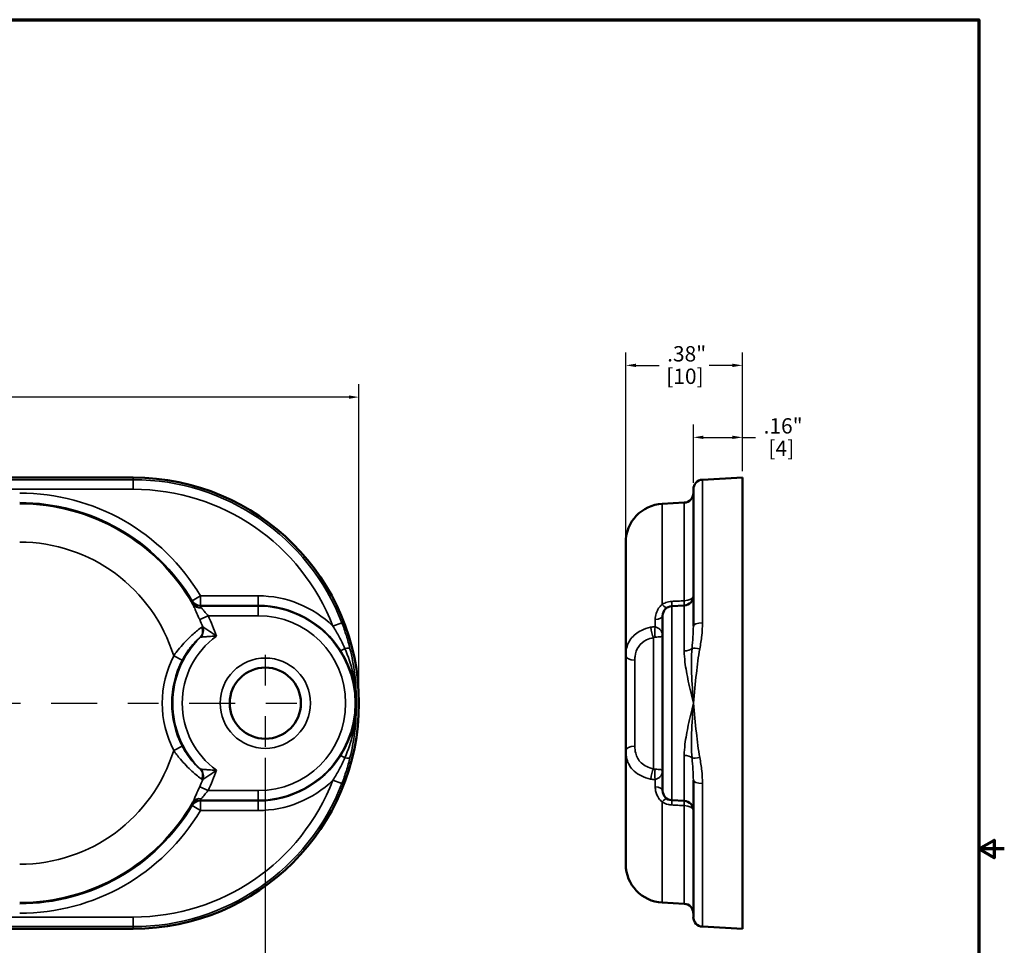
# Model space of a CAD drawing. Units: inches. Extents: x 0.05 to 7.29, y 0.05 to 5.62.
# Drawn here: x 4.08 to 7.29, y 2.52 to 5.54 of the extents above; entities that cross this region are included whole.
import ezdxf

# ---------------------------------------------------------------- set-up
doc = ezdxf.new("R2010")
doc.units = ezdxf.units.IN
doc.header["$LTSCALE"] = 0.333333
doc.header["$MEASUREMENT"] = 0
doc.linetypes.add('CHAIN', pattern=[0.7087, 0.4724, -0.0591, 0.1181, -0.0591])
for name, color, linetype, lineweight in [('Border (ANSI)', 7, 'Continuous', 70), ('Center Mark (ANSI)', 7, 'Continuous', 25), ('Centerline (ANSI)', 7, 'Continuous', 25), ('Dimension (ANSI)', 7, 'Continuous', 25), ('Visible (ANSI)', 7, 'Continuous', 50), ('Visible Narrow (ANSI)', 7, 'Continuous', 35)]:
    doc.layers.add(name, color=color, linetype=linetype, lineweight=lineweight)
doc.styles.add('Note Text (ANSI)', font='tahoma.ttf')
doc.dimstyles.new('Default (ANSI)', dxfattribs={"dimscale": 0.333333, "dimtxt": 0.15, "dimasz": 0.098425, "dimexe": 0.125, "dimexo": 0.0625, "dimgap": 0.031496, "dimtad": 0, "dimtih": 1, "dimtoh": 1, "dimrnd": 1e-08, "dimzin": 4, "dimdsep": 46, "dimtxsty": 'Note Text (ANSI)', "dimcen": 0.09, "dimdle": 0.393701, "dimclrd": 256, "dimclre": 256, "dimclrt": 256, "dimadec": 0, "dimazin": 1, "dimtfac": 0.8, "dimtofl": 0, "dimtmove": 0, "dimatfit": 3, "dimfxl": 1, "dimtolj": 1, "dimtzin": 4, "dimlwd": -1, "dimlwe": -1, "dimarcsym": 0})

# ---------------------------------------------------------------- blocks, each defined once
blk = doc.blocks.new('Borders Default Border')
at = {"layer": 'Border (ANSI)', "flags": 128}
for points in [[(0.3937, 0.3937), (0.3937, 16.6063), (21.6063, 16.6063), (21.6063, 0.3937), (0.3937, 0.3937)], [(21.8563, 8.5), (21.6063, 8.5), (21.7563, 8.5866), (21.7563, 8.4134), (21.6063, 8.5)]]:
    blk.add_lwpolyline(points, dxfattribs=at)
blk = doc.blocks.new('*D19')
at = {"layer": 'Defpoints', "color": 0, "transparency": 16777216}
for p in [(0.8835, 4.3056), (0.8835, 3.3082), (5.1835, 3.3082)]:
    blk.add_point(p, dxfattribs=at)
at = {"layer": 'Dimension (ANSI)', "transparency": 16777216}
for p, q in [((0.8835, 3.329), (0.8835, 4.3472)), ((5.1835, 3.329), (5.1835, 4.3472)), ((0.9163, 4.3056), (2.9337, 4.3056)), ((5.1507, 4.3056), (3.1334, 4.3056))]:
    blk.add_line(p, q, dxfattribs=at)
for points in [[(0.9163, 4.311), (0.9163, 4.3001), (0.8835, 4.3056)], [(5.1507, 4.311), (5.1507, 4.3001), (5.1835, 4.3056)]]:
    blk.add_solid(points, dxfattribs=at)
at = {"layer": 'Dimension (ANSI)', "transparency": 16777216, "char_height": 0.05, "attachment_point": 1, "style": 'Note Text (ANSI)'}
for s, insert in [('\\A1; 4.30"', (2.9442, 4.3682)), ('\\A1;[109]', (2.9565, 4.2951))]:
    blk.add_mtext(s, dxfattribs=dict(at, insert=insert))
blk = doc.blocks.new('*D20')
at = {"layer": 'Defpoints', "color": 0, "transparency": 16777216}
for p in [(1.1885, 3.1505), (4.8785, 3.1505), (4.8785, 2.3106)]:
    blk.add_point(p, dxfattribs=at)
at = {"layer": 'Dimension (ANSI)', "transparency": 16777216}
for p, q in [((1.1885, 3.1297), (1.1885, 2.269)), ((4.8785, 3.1297), (4.8785, 2.269)), ((1.2213, 2.3106), (2.9337, 2.3106)), ((4.8457, 2.3106), (3.1334, 2.3106))]:
    blk.add_line(p, q, dxfattribs=at)
for points in [[(1.2213, 2.3161), (1.2213, 2.3052), (1.1885, 2.3106)], [(4.8457, 2.3161), (4.8457, 2.3052), (4.8785, 2.3106)]]:
    blk.add_solid(points, dxfattribs=at)
at = {"layer": 'Dimension (ANSI)', "transparency": 16777216, "char_height": 0.05, "attachment_point": 1, "style": 'Note Text (ANSI)'}
for s, insert in [('\\A1; 3.69"', (2.9442, 2.3732)), ('\\A1;[94]', (2.9752, 2.3001))]:
    blk.add_mtext(s, dxfattribs=dict(at, insert=insert))
blk = doc.blocks.new('*D21')
at = {"layer": 'Defpoints', "color": 0, "transparency": 16777216}
for p in [(6.0526, 4.409), (6.4326, 4.0432), (6.0526, 3.833)]:
    blk.add_point(p, dxfattribs=at)
at = {"layer": 'Dimension (ANSI)', "transparency": 16777216}
for p, q in [((6.0526, 3.8539), (6.0526, 4.4506)), ((6.4326, 4.064), (6.4326, 4.4506)), ((6.0854, 4.409), (6.1615, 4.409)), ((6.3998, 4.409), (6.3237, 4.409))]:
    blk.add_line(p, q, dxfattribs=at)
for points in [[(6.0854, 4.4144), (6.0854, 4.4035), (6.0526, 4.409)], [(6.3998, 4.4144), (6.3998, 4.4035), (6.4326, 4.409)]]:
    blk.add_solid(points, dxfattribs=at)
at = {"layer": 'Dimension (ANSI)', "transparency": 16777216, "char_height": 0.05, "attachment_point": 1, "style": 'Note Text (ANSI)'}
for s, insert in [('\\A1; .38"', (6.172, 4.4717)), ('\\A1;[10]', (6.1843, 4.3985))]:
    blk.add_mtext(s, dxfattribs=dict(at, insert=insert))
blk = doc.blocks.new('*D22')
at = {"layer": 'Defpoints', "color": 0, "transparency": 16777216}
for p in [(6.2726, 4.1744), (6.4326, 4.0432), (6.2726, 4.0052)]:
    blk.add_point(p, dxfattribs=at)
at = {"layer": 'Dimension (ANSI)', "transparency": 16777216}
for p, q in [((6.2726, 4.026), (6.2726, 4.2161)), ((6.4326, 4.064), (6.4326, 4.2161)), ((6.3054, 4.1744), (6.3998, 4.1744)), ((6.4326, 4.1744), (6.4756, 4.1744))]:
    blk.add_line(p, q, dxfattribs=at)
for points in [[(6.3054, 4.1799), (6.3054, 4.169), (6.2726, 4.1744)], [(6.3998, 4.1799), (6.3998, 4.169), (6.4326, 4.1744)]]:
    blk.add_solid(points, dxfattribs=at)
at = {"layer": 'Dimension (ANSI)', "transparency": 16777216, "char_height": 0.05, "attachment_point": 1, "style": 'Note Text (ANSI)'}
for s, insert in [('\\A1; .16"', (6.4861, 4.2369)), ('\\A1;[4]', (6.5172, 4.1639))]:
    blk.add_mtext(s, dxfattribs=dict(at, insert=insert))

msp = doc.modelspace()

# ---------------------------------------------------------------- linework, layer by layer
at = {"layer": 'Center Mark (ANSI)', "linetype": 'CHAIN', "ltscale": 0.525401}
msp.add_line((4.8785, 3.4659), (4.8785, 3.1505), dxfattribs=at)
at = {"layer": 'Centerline (ANSI)', "linetype": 'CHAIN', "ltscale": 0.952448}
msp.add_line((1.0309, 3.3082), (5.0362, 3.3082), dxfattribs=at)
at = {"layer": 'Visible (ANSI)'}
for p, q in [((4.4485, 4.0432), (1.6185, 4.0432)), ((6.4326, 4.0432), (6.3022, 4.0364)), ((6.4326, 4.0432), (6.4326, 2.5732)), ((6.2726, 3.559), (6.2726, 4.0052)), ((6.243, 3.9616), (6.1711, 3.9579)), ((6.0526, 3.4626), (6.0526, 3.833)), ((6.243, 3.6266), (6.2022, 3.6245)), ((6.1726, 3.0231), (6.1726, 3.5933)), ((6.0526, 3.4626), (6.0526, 3.1538)), ((6.0526, 2.7833), (6.0526, 3.1538)), ((6.2726, 2.6112), (6.2726, 3.0574)), ((6.243, 2.9897), (6.2022, 2.9919)), ((6.243, 2.6547), (6.1711, 2.6585)), ((1.6185, 2.5732), (4.4485, 2.5732)), ((6.4326, 2.5732), (6.3022, 2.58))]:
    msp.add_line(p, q, dxfattribs=at)
msp.add_circle((4.8785, 3.3082), 0.116, dxfattribs=at)
for centre, radius, start, end in [((4.4485, 3.3082), 0.735, 270, 90), ((6.3038, 4.0052), 0.0312, 93, 180), ((6.2413, 3.9929), 0.0313, 273, 0), ((6.1776, 3.833), 0.125, 93, 180), ((6.2413, 3.6579), 0.0313, 273, 0), ((6.2038, 3.5933), 0.0312, 93, 180), ((6.2038, 3.0231), 0.0312, 180, 267), ((6.2413, 2.9585), 0.0313, 0, 87), ((6.1776, 2.7833), 0.125, 180, 267), ((6.2413, 2.6235), 0.0312, 0, 87), ((6.3038, 2.6112), 0.0313, 180, 267)]:
    msp.add_arc(centre, radius, start, end, dxfattribs=at)
at = {"layer": 'Visible Narrow (ANSI)'}
for p, q in [((4.4485, 4.0432), (4.4485, 4.0364)), ((4.4485, 4.0364), (1.6185, 4.0364)), ((4.4485, 4.0052), (4.4485, 4.0364)), ((6.3022, 4.0364), (6.3022, 3.5702)), ((1.6185, 4.0052), (4.4485, 4.0052)), ((6.1711, 3.9579), (6.1711, 3.63)), ((6.243, 3.6419), (6.243, 3.9616)), ((4.6672, 3.6579), (4.6403, 3.6419)), ((4.6672, 3.6266), (4.6672, 3.6579)), ((4.8551, 3.6579), (4.6672, 3.6579)), ((4.8551, 3.6266), (4.8551, 3.6579)), ((4.8551, 3.6245), (4.6659, 3.6245)), ((4.6672, 3.6266), (4.8551, 3.6266)), ((4.8551, 3.6266), (4.8551, 3.6245)), ((4.8551, 3.6245), (4.8551, 3.5933)), ((6.2022, 3.6245), (6.2022, 2.9919)), ((6.243, 3.4783), (6.243, 3.6266)), ((4.6648, 3.5805), (4.6924, 3.5933)), ((4.6924, 3.5933), (4.8551, 3.5933)), ((5.1279, 3.5702), (5.0988, 3.559)), ((6.1486, 3.5568), (6.1486, 3.5805)), ((6.143, 3.522), (6.143, 3.0944)), ((5.1243, 3.4783), (5.1373, 3.4865)), ((4.6079, 3.4482), (4.5801, 3.4626)), ((6.0822, 3.1682), (6.0822, 3.4482)), ((4.6079, 3.1682), (4.5801, 3.1538)), ((5.1373, 3.1298), (5.1243, 3.1381)), ((6.243, 2.9897), (6.243, 3.1381)), ((5.0988, 3.0574), (5.1279, 3.0462)), ((6.1486, 3.0359), (6.1486, 3.0596)), ((4.6924, 3.0231), (4.6648, 3.0359)), ((4.8551, 3.0231), (4.6924, 3.0231)), ((4.8551, 2.9919), (4.8551, 3.0231)), ((6.3022, 3.0462), (6.3022, 2.58)), ((4.6659, 2.9919), (4.8551, 2.9919)), ((4.6672, 2.9585), (4.6672, 2.9897)), ((4.8551, 2.9897), (4.6672, 2.9897)), ((4.8551, 2.9897), (4.8551, 2.9919)), ((4.8551, 2.9897), (4.8551, 2.9585)), ((6.1711, 2.9864), (6.1711, 2.6585)), ((4.6403, 2.9745), (4.6672, 2.9585)), ((4.6672, 2.9585), (4.8551, 2.9585)), ((6.243, 2.6547), (6.243, 2.9745)), ((4.4485, 2.6112), (1.6185, 2.6112)), ((4.4485, 2.6112), (4.4485, 2.58)), ((1.6185, 2.58), (4.4485, 2.58)), ((4.4485, 2.5732), (4.4485, 2.58))]:
    msp.add_line(p, q, dxfattribs=at)
msp.add_circle((4.8785, 3.3082), 0.1472, dxfattribs=at)
for centre, radius, start, end in [((4.4485, 3.3082), 0.7282, 21.088, 90), ((4.0785, 3.3082), 0.6847, 30.7106, 90), ((4.4485, 3.3082), 0.697, 21.088, 90), ((4.0785, 3.3082), 0.6534, 30.7106, 90), ((4.0785, 3.3082), 0.6497, 29.6919, 90), ((4.0785, 3.3082), 0.5248, 17.1064, 90), ((4.8551, 3.3082), 0.3497, 45.8226, 90), ((4.8551, 3.3082), 0.3184, 32.2907, 90), ((4.8551, 3.3082), 0.3163, 270, 90), ((4.0785, 3.3082), 0.6768, 18.8232, 24.9123), ((4.8551, 3.3082), 0.2851, 270, 90), ((4.0785, 3.3082), 0.6464, 22.6187, 24.9123), ((4.8785, 3.3082), 0.3016, 134.8429, 225.1571), ((4.8785, 3.3082), 0.2703, 126.1198, 233.8802), ((4.8785, 3.3082), 0.3359, 152.642, 207.358), ((4.8785, 3.3082), 0.3047, 152.642, 207.358), ((4.0785, 3.3082), 0.5248, 270, 342.8936), ((4.8551, 3.3082), 0.3184, 270, 327.7093), ((4.0785, 3.3082), 0.6768, 335.0877, 341.1768), ((4.4485, 3.3082), 0.697, 270, 338.912), ((4.0785, 3.3082), 0.6464, 335.0877, 337.3813), ((4.8551, 3.3082), 0.3497, 270, 314.1774), ((4.4485, 3.3082), 0.7282, 270, 338.912), ((4.0785, 3.3082), 0.6497, 270, 330.3081), ((4.0785, 3.3082), 0.6534, 270, 329.2894), ((4.0785, 3.3082), 0.6847, 270, 329.2894)]:
    msp.add_arc(centre, radius, start, end, dxfattribs=at)
for centre, major_axis, ratio, start_param, end_param in [((6.2413, 3.6579), (0.0313, 0), 0.510703, 4.764749, 6.283185), ((4.6659, 3.6557), (0.0271, -0.0155), 0.998185, 4.194883, 5.229895), ((4.6672, 3.6579), (0.0272, -0.0155), 0.998187, 4.195771, 5.229006), ((4.67, 3.6455), (-0.0282, -0.0135), 0.807015, 0.088742, 1.202073), ((6.1694, 3.6455), (0.0172, -0.0261), 0.255019, 5.169854, 6.283185), ((6.2006, 3.6557), (0.0016, -0.0312), 0.029833, 0, 1.035013), ((6.2413, 3.6579), (0.0016, -0.0312), 0.029772, 0, 1.033235), ((6.1413, 3.5933), (0.0312, 0), 0.42123, 4.946522, 6.283185), ((6.3038, 3.559), (-0.0312, 0), 0.359802, 4.764749, 6.283185), ((4.6439, 3.5441), (0.0188, -0.0249), 0.932274, 0.145182, 1.335385), ((4.6472, 3.5451), (-0.0062, -0.0306), 0.960889, 0.993142, 2.148451), ((6.1446, 3.5441), (0.0071, -0.0304), 0.288602, 4.266586, 5.456788), ((6.1558, 3.5451), (-0.0018, -0.0312), 0.271343, 4.343973, 5.499282), ((5.124, 3.4781), (0.0304, 0.0073), 0.185114, 0.053282, 1.071246), ((6.2413, 3.495), (0.0313, 0), 0.534215, 4.764749, 5.75283), ((6.2953, 3.4781), (-0.0307, 0.0059), 0.230297, 4.810265, 5.828229), ((6.0838, 3.4626), (-0.0313, 0), 0.459549, 0, 1.518436), ((6.0838, 3.1538), (-0.0312, 0), 0.459549, 4.764749, 6.283185), ((5.124, 3.1383), (0.0304, -0.0073), 0.185114, 5.211939, 6.229904), ((6.2413, 3.1214), (-0.0313, 0), 0.534215, 3.671948, 4.660029), ((6.2953, 3.1383), (0.0307, 0.0059), 0.230297, 3.596548, 4.614513), ((4.6439, 3.0723), (0.0188, 0.0249), 0.932274, 4.947801, 6.138003), ((4.6472, 3.0713), (-0.0062, 0.0306), 0.960889, 4.134734, 5.290044), ((6.1446, 3.0723), (0.0071, 0.0304), 0.288602, 0.826397, 2.0166), ((6.1558, 3.0713), (-0.0018, 0.0312), 0.271343, 0.783903, 1.939213), ((6.3038, 3.0574), (-0.0313, 0), 0.359802, 0, 1.518436), ((6.1413, 3.0231), (0.0312, 0), 0.42123, 0, 1.336663), ((4.6659, 2.9607), (0.0271, 0.0155), 0.998185, 1.05329, 2.088303), ((4.6672, 2.9585), (0.0272, 0.0155), 0.998187, 1.054179, 2.087414), ((4.67, 2.9709), (-0.0282, 0.0135), 0.807015, 5.081112, 6.194444), ((6.1694, 2.9709), (0.0172, 0.0261), 0.255019, 0, 1.113331), ((6.2006, 2.9607), (0.0016, 0.0312), 0.029833, 5.248173, 6.283185), ((6.2413, 2.9585), (0.0016, 0.0312), 0.029772, 5.24995, 6.283185), ((6.2413, 2.9585), (0.0313, 0), 0.510703, 0, 1.518436)]:
    msp.add_ellipse(centre, major_axis=major_axis, ratio=ratio, start_param=start_param, end_param=end_param, dxfattribs=at)
for points, knots in [([(4.6391, 3.6398), (4.639, 3.6396), (4.639, 3.6392), (4.6396, 3.6372), (4.6404, 3.6353), (4.642, 3.6319), (4.6424, 3.631), (4.6429, 3.63)], [0, 0, 0, 0, 0.02707375, 0.02707375, 0.07039174, 0.07039174, 0.08522321, 0.08522321, 0.08522321, 0.08522321]), ([(4.6403, 3.6419), (4.6401, 3.6416), (4.6399, 3.6412), (4.6395, 3.6405), (4.6393, 3.6402), (4.6391, 3.6398)], [0, 0, 0, 0, 0.0518733, 0.0518733, 0.1037465, 0.1037465, 0.1037465, 0.1037465]), ([(4.6429, 3.63), (4.6439, 3.6281), (4.6449, 3.6259), (4.6477, 3.6196), (4.6495, 3.6152), (4.6542, 3.6042), (4.6571, 3.5974), (4.6617, 3.5872), (4.6632, 3.5838), (4.6648, 3.5805)], [0, 0, 0, 0, 0.0293768, 0.0293768, 0.0763798, 0.0763798, 0.1374836, 0.1374836, 0.1669771, 0.1669771, 0.1669771, 0.1669771]), ([(4.67, 3.6194), (4.6695, 3.6199), (4.669, 3.6204), (4.6674, 3.6221), (4.6666, 3.6232), (4.6659, 3.6242), (4.6658, 3.6244), (4.6659, 3.6245)], [-0.08522321, -0.08522321, -0.08522321, -0.08522321, -0.07039174, -0.07039174, -0.02707375, -0.02707375, 0, 0, 0, 0]), ([(4.6659, 3.6245), (4.6661, 3.6249), (4.6663, 3.6252), (4.6667, 3.6259), (4.667, 3.6263), (4.6672, 3.6266)], [-0.1037465, -0.1037465, -0.1037465, -0.1037465, -0.0518733, -0.0518733, 0, 0, 0, 0]), ([(6.1711, 3.63), (6.1686, 3.6281), (6.1662, 3.6259), (6.1607, 3.6196), (6.1577, 3.6152), (6.1523, 3.6042), (6.1503, 3.5974), (6.1488, 3.5872), (6.1486, 3.5838), (6.1486, 3.5805)], [0, 0, 0, 0, 0.0293768, 0.0293768, 0.0763798, 0.0763798, 0.1374836, 0.1374836, 0.1669771, 0.1669771, 0.1669771, 0.1669771]), ([(6.2022, 3.6398), (6.1987, 3.6396), (6.1951, 3.6392), (6.1861, 3.6372), (6.1808, 3.6353), (6.1742, 3.6319), (6.1726, 3.631), (6.1711, 3.63)], [0, 0, 0, 0, 0.02707375, 0.02707375, 0.07039174, 0.07039174, 0.08522321, 0.08522321, 0.08522321, 0.08522321]), ([(6.243, 3.6419), (6.2362, 3.6416), (6.2294, 3.6412), (6.2158, 3.6405), (6.209, 3.6402), (6.2022, 3.6398)], [0, 0, 0, 0, 0.0518733, 0.0518733, 0.1037465, 0.1037465, 0.1037465, 0.1037465]), ([(4.6924, 3.5933), (4.6907, 3.5951), (4.6891, 3.5968), (4.6844, 3.6022), (4.6814, 3.6058), (4.6767, 3.6115), (4.6748, 3.6139), (4.672, 3.6172), (4.671, 3.6184), (4.67, 3.6194)], [-0.1669771, -0.1669771, -0.1669771, -0.1669771, -0.1374836, -0.1374836, -0.0763798, -0.0763798, -0.0293768, -0.0293768, 0, 0, 0, 0]), ([(5.1543, 3.4857), (5.1508, 3.4999), (5.1469, 3.5141), (5.1381, 3.5423), (5.1333, 3.5563), (5.1279, 3.5702)], [0, 0, 0, 0, 0.1083511, 0.1083511, 0.2167022, 0.2167022, 0.2167022, 0.2167022]), ([(6.2936, 3.4857), (6.2963, 3.4999), (6.2984, 3.5141), (6.3014, 3.5423), (6.3022, 3.5563), (6.3022, 3.5702)], [0, 0, 0, 0, 0.1083511, 0.1083511, 0.2167022, 0.2167022, 0.2167022, 0.2167022]), ([(4.6709, 3.5554), (4.6675, 3.5531), (4.6629, 3.5497), (4.6489, 3.5384), (4.6381, 3.5289), (4.6147, 3.5055), (4.6021, 3.4914), (4.5871, 3.4721), (4.5836, 3.4674), (4.5801, 3.4626)], [-0.3267447, -0.3267447, -0.3267447, -0.3267447, -0.2608817, -0.2608817, -0.155501, -0.155501, -0.0381601, -0.0381601, 0, 0, 0, 0]), ([(4.6752, 3.5568), (4.6746, 3.5569), (4.6739, 3.5568), (4.6724, 3.5563), (4.6716, 3.5559), (4.6709, 3.5554)], [0, 0, 0, 0, 0.0149674, 0.0149674, 0.02993481, 0.02993481, 0.02993481, 0.02993481]), ([(4.7192, 3.5266), (4.7119, 3.532), (4.7046, 3.5373), (4.6932, 3.5451), (4.6889, 3.548), (4.6824, 3.5522), (4.6799, 3.5538), (4.6769, 3.5558), (4.6759, 3.5564), (4.6752, 3.5568)], [-0.0006532, -0.0006532, -0.0006532, -0.0006532, 0.0952973, 0.0952973, 0.1592004, 0.1592004, 0.2083566, 0.2083566, 0.2390793, 0.2390793, 0.2390793, 0.2390793]), ([(5.0988, 3.559), (5.106, 3.5478), (5.1129, 3.5362), (5.1258, 3.512), (5.1318, 3.4995), (5.1373, 3.4865)], [-0.2167022, -0.2167022, -0.2167022, -0.2167022, -0.1083511, -0.1083511, 0, 0, 0, 0]), ([(6.1336, 3.5554), (6.1229, 3.5531), (6.1128, 3.5497), (6.0892, 3.5384), (6.0775, 3.5289), (6.0601, 3.5055), (6.0552, 3.4914), (6.0529, 3.4721), (6.0526, 3.4674), (6.0526, 3.4626)], [-0.3267447, -0.3267447, -0.3267447, -0.3267447, -0.2608817, -0.2608817, -0.155501, -0.155501, -0.0381601, -0.0381601, 0, 0, 0, 0]), ([(6.1486, 3.5568), (6.1461, 3.5569), (6.1436, 3.5568), (6.1385, 3.5563), (6.1361, 3.5559), (6.1336, 3.5554)], [0, 0, 0, 0, 0.0149674, 0.0149674, 0.02993481, 0.02993481, 0.02993481, 0.02993481]), ([(6.1726, 3.5266), (6.1726, 3.532), (6.1714, 3.5373), (6.1671, 3.5451), (6.1648, 3.548), (6.1596, 3.5522), (6.1571, 3.5538), (6.1524, 3.5558), (6.1505, 3.5564), (6.1486, 3.5568)], [-0.0006532, -0.0006532, -0.0006532, -0.0006532, 0.0952973, 0.0952973, 0.1592004, 0.1592004, 0.2083566, 0.2083566, 0.2390793, 0.2390793, 0.2390793, 0.2390793]), ([(6.2726, 3.559), (6.2726, 3.5478), (6.2722, 3.5362), (6.2707, 3.512), (6.2696, 3.4995), (6.2683, 3.4865)], [-0.2167022, -0.2167022, -0.2167022, -0.2167022, -0.1083511, -0.1083511, 0, 0, 0, 0]), ([(4.6079, 3.4482), (4.61, 3.4523), (4.6121, 3.4563), (4.6214, 3.4722), (4.6293, 3.4836), (4.6443, 3.502), (4.6513, 3.5093), (4.6606, 3.5178), (4.6636, 3.5203), (4.6659, 3.522)], [0, 0, 0, 0, 0.0381601, 0.0381601, 0.155501, 0.155501, 0.2608817, 0.2608817, 0.3267447, 0.3267447, 0.3267447, 0.3267447]), ([(4.6659, 3.522), (4.6664, 3.5224), (4.6668, 3.5228), (4.6677, 3.5232), (4.6681, 3.5233), (4.6684, 3.5234)], [-0.02993481, -0.02993481, -0.02993481, -0.02993481, -0.0149674, -0.0149674, 0, 0, 0, 0]), ([(4.6684, 3.5234), (4.6691, 3.5234), (4.6702, 3.5235), (4.6735, 3.5238), (4.6762, 3.5241), (4.6834, 3.5246), (4.6882, 3.525), (4.7013, 3.5258), (4.7101, 3.5263), (4.7192, 3.5266)], [-0.2390793, -0.2390793, -0.2390793, -0.2390793, -0.2083566, -0.2083566, -0.1592004, -0.1592004, -0.0952973, -0.0952973, 0.0006532, 0.0006532, 0.0006532, 0.0006532]), ([(6.0822, 3.4482), (6.0822, 3.4523), (6.0824, 3.4563), (6.0842, 3.4722), (6.0878, 3.4836), (6.1009, 3.502), (6.1097, 3.5093), (6.1273, 3.5178), (6.1349, 3.5203), (6.143, 3.522)], [0, 0, 0, 0, 0.0381601, 0.0381601, 0.155501, 0.155501, 0.2608817, 0.2608817, 0.3267447, 0.3267447, 0.3267447, 0.3267447]), ([(6.143, 3.522), (6.1439, 3.5224), (6.1448, 3.5228), (6.1467, 3.5232), (6.1476, 3.5233), (6.1486, 3.5234)], [-0.02993481, -0.02993481, -0.02993481, -0.02993481, -0.0149674, -0.0149674, 0, 0, 0, 0]), ([(6.1486, 3.5234), (6.1505, 3.5234), (6.1524, 3.5235), (6.1571, 3.5238), (6.1596, 3.5241), (6.1648, 3.5246), (6.1671, 3.525), (6.1714, 3.5258), (6.1726, 3.5263), (6.1726, 3.5266)], [-0.2390793, -0.2390793, -0.2390793, -0.2390793, -0.2083566, -0.2083566, -0.1592004, -0.1592004, -0.0952973, -0.0952973, 0.0006532, 0.0006532, 0.0006532, 0.0006532]), ([(5.1243, 3.4783), (5.1317, 3.4666), (5.1384, 3.4544), (5.1538, 3.4217), (5.1611, 3.4009), (5.1718, 3.3561), (5.1748, 3.3321), (5.1751, 3.3082)], [-0.5042519, -0.5042519, -0.5042519, -0.5042519, -0.3882214, -0.3882214, -0.2025726, -0.2025726, 0.0018353, 0.0018353, 0.0018353, 0.0018353]), ([(5.1373, 3.4865), (5.1491, 3.4602), (5.1578, 3.4334), (5.1713, 3.3739), (5.175, 3.341), (5.1751, 3.3082)], [-0.4366955, -0.4366955, -0.4366955, -0.4366955, -0.2347049, -0.2347049, 0.0020489, 0.0020489, 0.0020489, 0.0020489]), ([(5.1751, 3.3082), (5.1753, 3.3405), (5.1733, 3.3729), (5.1657, 3.4322), (5.1606, 3.4593), (5.1543, 3.4857)], [-0.0020489, -0.0020489, -0.0020489, -0.0020489, 0.2347049, 0.2347049, 0.4366955, 0.4366955, 0.4366955, 0.4366955]), ([(6.243, 3.4783), (6.243, 3.4666), (6.2439, 3.4544), (6.2479, 3.4217), (6.2518, 3.4009), (6.2612, 3.3561), (6.2669, 3.3321), (6.2726, 3.3082)], [-0.5042519, -0.5042519, -0.5042519, -0.5042519, -0.3882214, -0.3882214, -0.2025726, -0.2025726, 0.0018353, 0.0018353, 0.0018353, 0.0018353]), ([(6.2683, 3.4865), (6.2658, 3.4602), (6.2661, 3.4334), (6.2681, 3.3739), (6.2703, 3.341), (6.2726, 3.3082)], [-0.4366955, -0.4366955, -0.4366955, -0.4366955, -0.2347049, -0.2347049, 0.0020489, 0.0020489, 0.0020489, 0.0020489]), ([(6.2726, 3.3082), (6.2757, 3.3405), (6.2788, 3.3729), (6.2854, 3.4322), (6.2887, 3.4593), (6.2936, 3.4857)], [-0.0020489, -0.0020489, -0.0020489, -0.0020489, 0.2347049, 0.2347049, 0.4366955, 0.4366955, 0.4366955, 0.4366955]), ([(5.1751, 3.3082), (5.1748, 3.2843), (5.1718, 3.2603), (5.1611, 3.2155), (5.1538, 3.1947), (5.1384, 3.162), (5.1317, 3.1498), (5.1243, 3.1381)], [-0.9224509, -0.9224509, -0.9224509, -0.9224509, -0.7180431, -0.7180431, -0.5323942, -0.5323942, -0.4163637, -0.4163637, -0.4163637, -0.4163637]), ([(5.1751, 3.3082), (5.175, 3.2754), (5.1713, 3.2425), (5.1578, 3.183), (5.1491, 3.1562), (5.1373, 3.1298)], [-0.4387444, -0.4387444, -0.4387444, -0.4387444, -0.2019905, -0.2019905, 0, 0, 0, 0]), ([(5.1543, 3.1307), (5.1606, 3.1571), (5.1657, 3.1842), (5.1733, 3.2435), (5.1753, 3.2759), (5.1751, 3.3082)], [0, 0, 0, 0, 0.2019905, 0.2019905, 0.4387444, 0.4387444, 0.4387444, 0.4387444]), ([(6.2726, 3.3082), (6.2669, 3.2843), (6.2612, 3.2603), (6.2518, 3.2155), (6.2479, 3.1947), (6.2439, 3.162), (6.243, 3.1498), (6.243, 3.1381)], [-0.9224509, -0.9224509, -0.9224509, -0.9224509, -0.7180431, -0.7180431, -0.5323942, -0.5323942, -0.4163637, -0.4163637, -0.4163637, -0.4163637]), ([(6.2726, 3.3082), (6.2703, 3.2754), (6.2681, 3.2425), (6.2661, 3.183), (6.2658, 3.1562), (6.2683, 3.1298)], [-0.4387444, -0.4387444, -0.4387444, -0.4387444, -0.2019905, -0.2019905, 0, 0, 0, 0]), ([(6.2936, 3.1307), (6.2887, 3.1571), (6.2854, 3.1842), (6.2788, 3.2435), (6.2757, 3.2759), (6.2726, 3.3082)], [0, 0, 0, 0, 0.2019905, 0.2019905, 0.4387444, 0.4387444, 0.4387444, 0.4387444]), ([(4.5801, 3.1538), (4.5869, 3.1444), (4.5942, 3.135), (4.6141, 3.1114), (4.6274, 3.0978), (4.6526, 3.0745), (4.6641, 3.0656), (4.6709, 3.061)], [-0.3267457, -0.3267457, -0.3267457, -0.3267457, -0.2514772, -0.2514772, -0.1310476, -0.1310476, 0, 0, 0, 0]), ([(4.6659, 3.0944), (4.6613, 3.0977), (4.6537, 3.1044), (4.6374, 3.1224), (4.629, 3.1332), (4.6165, 3.1524), (4.612, 3.1602), (4.6079, 3.1682)], [0, 0, 0, 0, 0.1310476, 0.1310476, 0.2514772, 0.2514772, 0.3267457, 0.3267457, 0.3267457, 0.3267457]), ([(6.0526, 3.1538), (6.0526, 3.1444), (6.0536, 3.135), (6.06, 3.1114), (6.0678, 3.0978), (6.0935, 3.0745), (6.1122, 3.0656), (6.1336, 3.061)], [-0.3267457, -0.3267457, -0.3267457, -0.3267457, -0.2514772, -0.2514772, -0.1310476, -0.1310476, 0, 0, 0, 0]), ([(6.143, 3.0944), (6.1269, 3.0977), (6.1129, 3.1044), (6.0936, 3.1224), (6.0878, 3.1332), (6.083, 3.1524), (6.0822, 3.1602), (6.0822, 3.1682)], [0, 0, 0, 0, 0.1310476, 0.1310476, 0.2514772, 0.2514772, 0.3267457, 0.3267457, 0.3267457, 0.3267457]), ([(5.1373, 3.1298), (5.1318, 3.1169), (5.1258, 3.1044), (5.1129, 3.0802), (5.106, 3.0686), (5.0988, 3.0574)], [-0.2167022, -0.2167022, -0.2167022, -0.2167022, -0.1083511, -0.1083511, 0, 0, 0, 0]), ([(5.1279, 3.0462), (5.1333, 3.0601), (5.1381, 3.0741), (5.1469, 3.1023), (5.1508, 3.1165), (5.1543, 3.1307)], [0, 0, 0, 0, 0.1083511, 0.1083511, 0.2167022, 0.2167022, 0.2167022, 0.2167022]), ([(6.2683, 3.1298), (6.2696, 3.1169), (6.2707, 3.1044), (6.2722, 3.0802), (6.2726, 3.0686), (6.2726, 3.0574)], [-0.2167022, -0.2167022, -0.2167022, -0.2167022, -0.1083511, -0.1083511, 0, 0, 0, 0]), ([(6.3022, 3.0462), (6.3022, 3.0601), (6.3014, 3.0741), (6.2984, 3.1023), (6.2963, 3.1165), (6.2936, 3.1307)], [0, 0, 0, 0, 0.1083511, 0.1083511, 0.2167022, 0.2167022, 0.2167022, 0.2167022]), ([(4.6684, 3.093), (4.6681, 3.0931), (4.6677, 3.0932), (4.6668, 3.0936), (4.6664, 3.094), (4.6659, 3.0944)], [-0.02993481, -0.02993481, -0.02993481, -0.02993481, -0.0149674, -0.0149674, 0, 0, 0, 0]), ([(4.7192, 3.0898), (4.7101, 3.0901), (4.7013, 3.0906), (4.6882, 3.0914), (4.6834, 3.0918), (4.6762, 3.0923), (4.6735, 3.0926), (4.6702, 3.0929), (4.6691, 3.093), (4.6684, 3.093)], [-0.0006666, -0.0006666, -0.0006666, -0.0006666, 0.0952844, 0.0952844, 0.1591875, 0.1591875, 0.2083437, 0.2083437, 0.2390664, 0.2390664, 0.2390664, 0.2390664]), ([(4.6752, 3.0596), (4.6759, 3.06), (4.6769, 3.0606), (4.6799, 3.0626), (4.6824, 3.0641), (4.6889, 3.0684), (4.6932, 3.0713), (4.7046, 3.0791), (4.7119, 3.0844), (4.7192, 3.0898)], [-0.2390664, -0.2390664, -0.2390664, -0.2390664, -0.2083437, -0.2083437, -0.1591875, -0.1591875, -0.0952844, -0.0952844, 0.0006666, 0.0006666, 0.0006666, 0.0006666]), ([(6.1486, 3.093), (6.1476, 3.0931), (6.1467, 3.0932), (6.1448, 3.0936), (6.1439, 3.094), (6.143, 3.0944)], [-0.02993481, -0.02993481, -0.02993481, -0.02993481, -0.0149674, -0.0149674, 0, 0, 0, 0]), ([(6.1726, 3.0898), (6.1726, 3.0901), (6.1714, 3.0906), (6.1671, 3.0914), (6.1648, 3.0918), (6.1596, 3.0923), (6.1571, 3.0926), (6.1524, 3.0929), (6.1505, 3.093), (6.1486, 3.093)], [-0.0006666, -0.0006666, -0.0006666, -0.0006666, 0.0952844, 0.0952844, 0.1591875, 0.1591875, 0.2083437, 0.2083437, 0.2390664, 0.2390664, 0.2390664, 0.2390664]), ([(6.1486, 3.0596), (6.1505, 3.06), (6.1524, 3.0606), (6.1571, 3.0626), (6.1596, 3.0641), (6.1648, 3.0684), (6.1671, 3.0713), (6.1714, 3.0791), (6.1726, 3.0844), (6.1726, 3.0898)], [-0.2390664, -0.2390664, -0.2390664, -0.2390664, -0.2083437, -0.2083437, -0.1591875, -0.1591875, -0.0952844, -0.0952844, 0.0006666, 0.0006666, 0.0006666, 0.0006666]), ([(4.6709, 3.061), (4.6716, 3.0605), (4.6724, 3.0601), (4.6739, 3.0596), (4.6746, 3.0595), (4.6752, 3.0596)], [0, 0, 0, 0, 0.0149674, 0.0149674, 0.02993481, 0.02993481, 0.02993481, 0.02993481]), ([(6.1336, 3.061), (6.1361, 3.0605), (6.1385, 3.0601), (6.1436, 3.0596), (6.1461, 3.0595), (6.1486, 3.0596)], [0, 0, 0, 0, 0.0149674, 0.0149674, 0.02993481, 0.02993481, 0.02993481, 0.02993481]), ([(4.6648, 3.0359), (4.6627, 3.0313), (4.6606, 3.0268), (4.6548, 3.0135), (4.6512, 3.0051), (4.6462, 2.9936), (4.6445, 2.9896), (4.6429, 2.9864)], [0.8992326, 0.8992326, 0.8992326, 0.8992326, 0.9392446, 0.9392446, 1.0173769, 1.0173769, 1.0662097, 1.0662097, 1.0662097, 1.0662097]), ([(4.67, 2.997), (4.6716, 2.9987), (4.6734, 3.0008), (4.6784, 3.0069), (4.682, 3.0114), (4.688, 3.0183), (4.6902, 3.0207), (4.6924, 3.0231)], [-1.0662097, -1.0662097, -1.0662097, -1.0662097, -1.0173769, -1.0173769, -0.9392446, -0.9392446, -0.8992326, -0.8992326, -0.8992326, -0.8992326]), ([(6.1486, 3.0359), (6.1486, 3.0313), (6.149, 3.0268), (6.1516, 3.0135), (6.1551, 3.0051), (6.1632, 2.9936), (6.1669, 2.9896), (6.1711, 2.9864)], [0.8992326, 0.8992326, 0.8992326, 0.8992326, 0.9392446, 0.9392446, 1.0173769, 1.0173769, 1.0662097, 1.0662097, 1.0662097, 1.0662097]), ([(4.6429, 2.9864), (4.6427, 2.986), (4.6426, 2.9857), (4.6409, 2.9822), (4.6399, 2.9798), (4.6391, 2.9774), (4.639, 2.9768), (4.6391, 2.9766)], [0.16956407, 0.16956407, 0.16956407, 0.16956407, 0.17477688, 0.17477688, 0.22401405, 0.22401405, 0.25478728, 0.25478728, 0.25478728, 0.25478728]), ([(4.6659, 2.9919), (4.6658, 2.992), (4.6659, 2.9923), (4.6668, 2.9936), (4.6679, 2.9948), (4.6697, 2.9967), (4.6698, 2.9968), (4.67, 2.997)], [-0.25478728, -0.25478728, -0.25478728, -0.25478728, -0.22401405, -0.22401405, -0.17477688, -0.17477688, -0.16956407, -0.16956407, -0.16956407, -0.16956407]), ([(4.6672, 2.9897), (4.667, 2.9901), (4.6667, 2.9905), (4.6663, 2.9912), (4.6661, 2.9915), (4.6659, 2.9919)], [-0.1037465, -0.1037465, -0.1037465, -0.1037465, -0.0518733, -0.0518733, 0, 0, 0, 0]), ([(6.1711, 2.9864), (6.1716, 2.986), (6.1722, 2.9857), (6.1781, 2.9822), (6.184, 2.9798), (6.1942, 2.9774), (6.1982, 2.9768), (6.2022, 2.9766)], [0.16956407, 0.16956407, 0.16956407, 0.16956407, 0.17477688, 0.17477688, 0.22401405, 0.22401405, 0.25478728, 0.25478728, 0.25478728, 0.25478728]), ([(4.6391, 2.9766), (4.6393, 2.9762), (4.6395, 2.9759), (4.6399, 2.9752), (4.6401, 2.9748), (4.6403, 2.9745)], [0, 0, 0, 0, 0.0518733, 0.0518733, 0.1037465, 0.1037465, 0.1037465, 0.1037465]), ([(6.2022, 2.9766), (6.209, 2.9762), (6.2158, 2.9759), (6.2294, 2.9752), (6.2362, 2.9748), (6.243, 2.9745)], [0, 0, 0, 0, 0.0518733, 0.0518733, 0.1037465, 0.1037465, 0.1037465, 0.1037465])]:
    msp.add_open_spline(points, degree=3, knots=knots, dxfattribs=at)

# ---------------------------------------------------------------- block references
at = {"xscale": 0.3333333333333333, "yscale": 0.3333333333333333, "zscale": 0.3333333333333333}
msp.add_blockref('Borders Default Border', (0, 0), dxfattribs=at)

# ---------------------------------------------------------------- dimensions: what is measured, and where the dimension line sits
at = {"layer": 'Dimension (ANSI)'}
for base, p2, text, override, picture, middle in [((6.0526, 4.409), (6.0526, 3.833), ' <>"\\X[10]', {"dimgap": 0.031496, "dimtih": 0, "dimtoh": 0, "dimdec": 2, "dimpost": '\\X', "dimtol": 0, "dimlim": 0, "dimtp": 0, "dimtm": 0, "dimtdec": 2, "dimatfit": 1, "dimtvp": -0.25}, '*D21', (6.2426, 4.409)), ((6.2726, 4.1744), (6.2726, 4.0052), ' <>"\\X[4]', {"dimgap": 0.031496, "dimtih": 0, "dimtoh": 0, "dimdec": 2, "dimpost": '\\X', "dimtol": 0, "dimlim": 0, "dimtp": 0, "dimtm": 0, "dimtdec": 2, "dimatfit": 2, "dimtvp": -0.25}, '*D22', (6.5567, 4.1744))]:
    dim = msp.add_linear_dim(base=base, p1=(6.4326, 4.0432), p2=p2, text=text, dimstyle='Default (ANSI)', override=override, dxfattribs=at)
    dim.commit()
    dim.dimension.update_dxf_attribs({"geometry": picture, "text_midpoint": middle, "dimtype": 160})
for base, p1, p2, text, picture, middle in [((0.8835, 4.3056), (5.1835, 3.3082), (0.8835, 3.3082), ' <>"\\X[109]', '*D19', (3.0335, 4.3056)), ((4.8785, 2.3106), (1.1885, 3.1505), (4.8785, 3.1505), ' <>"\\X[94]', '*D20', (3.0335, 2.3106))]:
    dim = msp.add_linear_dim(base=base, p1=p1, p2=p2, angle=180, text=text, dimstyle='Default (ANSI)', override={"dimgap": 0.031496, "dimtih": 0, "dimtoh": 0, "dimdec": 2, "dimpost": '\\X', "dimtol": 0, "dimlim": 0, "dimtp": 0, "dimtm": 0, "dimtdec": 2, "dimatfit": 1, "dimtvp": -0.25}, dxfattribs=at)
    dim.commit()
    dim.dimension.update_dxf_attribs({"geometry": picture, "text_midpoint": middle, "dimtype": 160})

doc.saveas('drawing.dxf')
